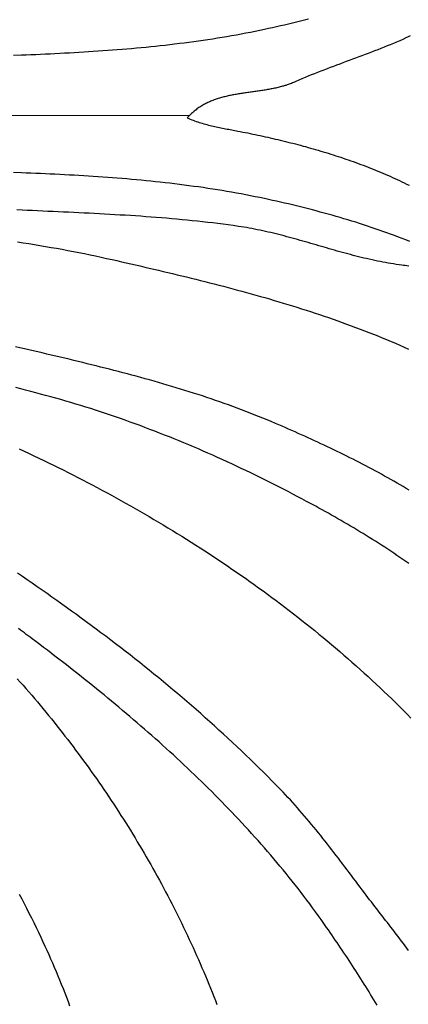
# Model space of a CAD drawing. Units: millimetres. Extents: x 2 to 189, y -70 to 100.
# Drawn here: x 146 to 157, y -26 to 3 of the extents above; entities that cross this region are included whole.
import ezdxf

# ---------------------------------------------------------------- set-up
doc = ezdxf.new("R2010")
doc.units = ezdxf.units.MM
doc.layers.add('Vector Layer 1', color=7, linetype='Continuous', lineweight=30)

msp = doc.modelspace()

# ---------------------------------------------------------------- linework, layer by layer
at = {"layer": 'Vector Layer 1', "color": 18, "lineweight": 30, "true_color": 0x000000}
msp.add_line((150.672, -0.06), (106.123, -0.126), dxfattribs=at)
at = {"layer": 'Vector Layer 1', "color": 18, "lineweight": 30, "true_color": 0x000000, "extrusion": (0, 0, -1)}
for points in [[(-154.092, 2.709), (-153.978, 2.68), (-153.864, 2.651), (-153.749, 2.623), (-153.635, 2.595), (-153.521, 2.568), (-153.406, 2.541), (-153.291, 2.515), (-153.177, 2.489), (-153.062, 2.464), (-152.947, 2.438), (-152.832, 2.414), (-152.832, 2.414), (-152.697, 2.385), (-152.562, 2.358), (-152.427, 2.331), (-152.292, 2.304), (-152.156, 2.279), (-152.021, 2.254), (-151.885, 2.23), (-151.749, 2.207), (-151.613, 2.184), (-151.477, 2.162), (-151.341, 2.14), (-151.205, 2.119), (-151.068, 2.099), (-150.932, 2.08), (-150.795, 2.061), (-150.659, 2.042), (-150.522, 2.024), (-150.385, 2.007), (-150.248, 1.99), (-150.111, 1.974), (-149.974, 1.958), (-149.836, 1.943), (-149.699, 1.928), (-149.562, 1.914), (-149.425, 1.901), (-149.287, 1.887), (-149.15, 1.875), (-149.012, 1.862), (-148.874, 1.85), (-148.737, 1.839), (-148.599, 1.828), (-148.461, 1.817), (-148.324, 1.807), (-148.186, 1.797), (-148.048, 1.787), (-147.91, 1.778), (-147.772, 1.769), (-147.634, 1.76), (-147.497, 1.752), (-147.359, 1.744), (-147.221, 1.736), (-147.083, 1.729), (-146.945, 1.722), (-146.807, 1.715), (-146.669, 1.708), (-146.531, 1.702), (-146.394, 1.695), (-146.256, 1.689), (-146.118, 1.683), (-145.98, 1.678), (-145.842, 1.672), (-145.842, 1.672), (-145.613, 1.664)], [(-157.02, 2.228), (-156.957, 2.199), (-156.894, 2.17), (-156.894, 2.17), (-156.805, 2.13), (-156.716, 2.091), (-156.626, 2.052), (-156.536, 2.014), (-156.446, 1.977), (-156.356, 1.94), (-156.266, 1.904), (-156.175, 1.868), (-156.085, 1.832), (-155.994, 1.797), (-155.903, 1.762), (-155.812, 1.728), (-155.721, 1.693), (-155.63, 1.659), (-155.539, 1.625), (-155.447, 1.591), (-155.356, 1.558), (-155.265, 1.524), (-155.174, 1.49), (-155.083, 1.456), (-154.992, 1.422), (-154.901, 1.388), (-154.81, 1.354), (-154.719, 1.32), (-154.628, 1.285), (-154.537, 1.25), (-154.447, 1.215), (-154.356, 1.179), (-154.266, 1.143), (-154.176, 1.107), (-154.086, 1.07), (-153.996, 1.032), (-153.906, 0.994), (-153.817, 0.955), (-153.728, 0.916), (-153.728, 0.916), (-153.697, 0.902), (-153.666, 0.889), (-153.635, 0.877), (-153.604, 0.864), (-153.573, 0.853), (-153.541, 0.841), (-153.509, 0.83), (-153.478, 0.82), (-153.446, 0.809), (-153.414, 0.8), (-153.381, 0.79), (-153.349, 0.781), (-153.317, 0.772), (-153.284, 0.764), (-153.252, 0.755), (-153.219, 0.747), (-153.186, 0.74), (-153.153, 0.732), (-153.12, 0.725), (-153.087, 0.718), (-153.054, 0.711), (-153.021, 0.705), (-152.988, 0.699), (-152.954, 0.692), (-152.921, 0.687), (-152.888, 0.681), (-152.854, 0.675), (-152.821, 0.67), (-152.787, 0.664), (-152.754, 0.659), (-152.72, 0.654), (-152.687, 0.649), (-152.653, 0.644), (-152.619, 0.639), (-152.586, 0.634), (-152.552, 0.63), (-152.519, 0.625), (-152.485, 0.62), (-152.451, 0.616), (-152.418, 0.611), (-152.384, 0.606), (-152.351, 0.601), (-152.317, 0.597), (-152.284, 0.592), (-152.25, 0.587), (-152.217, 0.582), (-152.184, 0.577), (-152.15, 0.572), (-152.117, 0.567), (-152.084, 0.561), (-152.051, 0.556), (-152.018, 0.55), (-151.985, 0.544), (-151.952, 0.538), (-151.919, 0.532), (-151.887, 0.526), (-151.854, 0.519), (-151.821, 0.513), (-151.789, 0.506), (-151.757, 0.498), (-151.725, 0.491), (-151.693, 0.483), (-151.661, 0.475), (-151.629, 0.467), (-151.597, 0.458), (-151.566, 0.449), (-151.534, 0.44), (-151.503, 0.43), (-151.472, 0.42), (-151.441, 0.41), (-151.411, 0.4), (-151.38, 0.388), (-151.35, 0.377), (-151.319, 0.365), (-151.289, 0.353), (-151.259, 0.34), (-151.23, 0.327), (-151.2, 0.313), (-151.171, 0.299), (-151.142, 0.285), (-151.113, 0.27), (-151.084, 0.254), (-151.056, 0.238), (-151.028, 0.221), (-151, 0.204), (-150.972, 0.186), (-150.944, 0.168), (-150.917, 0.149), (-150.89, 0.13), (-150.863, 0.11), (-150.837, 0.089), (-150.811, 0.068), (-150.785, 0.046), (-150.759, 0.023), (-150.733, 0), (-150.708, -0.024), (-150.683, -0.048), (-150.659, -0.074), (-150.634, -0.1), (-150.61, -0.126), (-150.61, -0.126), (-150.652, -0.145), (-150.694, -0.162), (-150.737, -0.179), (-150.78, -0.196), (-150.823, -0.212), (-150.866, -0.227), (-150.91, -0.241), (-150.953, -0.256), (-150.997, -0.269), (-151.042, -0.282), (-151.086, -0.295), (-151.13, -0.307), (-151.175, -0.319), (-151.22, -0.331), (-151.265, -0.342), (-151.31, -0.352), (-151.354, -0.363), (-151.399, -0.373), (-151.444, -0.383), (-151.489, -0.392), (-151.534, -0.402), (-151.579, -0.411), (-151.624, -0.42), (-151.669, -0.428), (-151.713, -0.437), (-151.758, -0.446), (-151.802, -0.454), (-151.846, -0.462), (-151.89, -0.471), (-151.934, -0.479), (-151.978, -0.487), (-152.021, -0.495), (-152.064, -0.504), (-152.064, -0.504), (-152.135, -0.518), (-152.206, -0.532), (-152.277, -0.546), (-152.348, -0.56), (-152.42, -0.575), (-152.491, -0.59), (-152.563, -0.605), (-152.635, -0.62), (-152.707, -0.636), (-152.779, -0.651), (-152.851, -0.667), (-152.923, -0.683), (-152.995, -0.7), (-153.067, -0.716), (-153.14, -0.733), (-153.212, -0.75), (-153.284, -0.767), (-153.357, -0.785), (-153.43, -0.803), (-153.502, -0.821), (-153.575, -0.839), (-153.647, -0.857), (-153.72, -0.876), (-153.793, -0.895), (-153.865, -0.914), (-153.938, -0.934), (-154.011, -0.953), (-154.083, -0.973), (-154.156, -0.994), (-154.228, -1.014), (-154.301, -1.035), (-154.374, -1.056), (-154.446, -1.078), (-154.519, -1.099), (-154.591, -1.121), (-154.663, -1.144), (-154.736, -1.166), (-154.808, -1.189), (-154.88, -1.212), (-154.952, -1.236), (-155.024, -1.259), (-155.096, -1.283), (-155.168, -1.308), (-155.24, -1.332), (-155.311, -1.358), (-155.383, -1.383), (-155.454, -1.409), (-155.526, -1.435), (-155.597, -1.461), (-155.668, -1.488), (-155.739, -1.515), (-155.809, -1.542), (-155.88, -1.57), (-155.95, -1.598), (-156.021, -1.626), (-156.091, -1.655), (-156.161, -1.684), (-156.231, -1.713), (-156.3, -1.743), (-156.37, -1.773), (-156.439, -1.804), (-156.508, -1.835), (-156.577, -1.866), (-156.645, -1.898), (-156.714, -1.93), (-156.782, -1.963), (-156.85, -1.995), (-156.917, -2.029), (-156.985, -2.062)], [(-156.976, -4.389), (-156.926, -4.38), (-156.876, -4.372), (-156.826, -4.364), (-156.776, -4.357), (-156.776, -4.357), (-156.698, -4.347), (-156.619, -4.336), (-156.541, -4.324), (-156.464, -4.311), (-156.386, -4.298), (-156.308, -4.284), (-156.23, -4.27), (-156.153, -4.255), (-156.075, -4.239), (-155.998, -4.223), (-155.921, -4.206), (-155.844, -4.189), (-155.767, -4.171), (-155.69, -4.153), (-155.613, -4.134), (-155.536, -4.115), (-155.459, -4.096), (-155.382, -4.076), (-155.306, -4.056), (-155.229, -4.036), (-155.152, -4.015), (-155.076, -3.994), (-154.999, -3.973), (-154.923, -3.952), (-154.847, -3.93), (-154.77, -3.909), (-154.694, -3.887), (-154.617, -3.865), (-154.541, -3.843), (-154.465, -3.821), (-154.388, -3.799), (-154.312, -3.777), (-154.236, -3.755), (-154.159, -3.733), (-154.083, -3.711), (-154.007, -3.689), (-153.93, -3.667), (-153.854, -3.646), (-153.777, -3.624), (-153.701, -3.603), (-153.624, -3.582), (-153.548, -3.561), (-153.471, -3.541), (-153.394, -3.52), (-153.318, -3.501), (-153.241, -3.481), (-153.164, -3.462), (-153.087, -3.443), (-153.01, -3.424), (-152.933, -3.406), (-152.856, -3.389), (-152.779, -3.372), (-152.702, -3.355), (-152.624, -3.339), (-152.547, -3.323), (-152.469, -3.309), (-152.392, -3.294), (-152.314, -3.28), (-152.236, -3.267), (-152.158, -3.255), (-152.08, -3.243), (-152.08, -3.243), (-151.933, -3.223), (-151.786, -3.202), (-151.639, -3.183), (-151.492, -3.164), (-151.345, -3.146), (-151.198, -3.129), (-151.051, -3.112), (-150.903, -3.096), (-150.755, -3.081), (-150.608, -3.066), (-150.46, -3.052), (-150.312, -3.038), (-150.164, -3.025), (-150.016, -3.012), (-149.868, -3), (-149.72, -2.988), (-149.572, -2.977), (-149.424, -2.966), (-149.275, -2.955), (-149.127, -2.945), (-148.979, -2.935), (-148.83, -2.926), (-148.682, -2.917), (-148.533, -2.908), (-148.385, -2.9), (-148.236, -2.891), (-148.088, -2.883), (-147.939, -2.876), (-147.791, -2.868), (-147.642, -2.861), (-147.494, -2.853), (-147.345, -2.846), (-147.197, -2.839), (-147.048, -2.832), (-146.9, -2.826), (-146.751, -2.819), (-146.603, -2.812), (-146.455, -2.806), (-146.306, -2.799), (-146.158, -2.792), (-146.01, -2.786), (-145.862, -2.779), (-145.713, -2.772)], [(-145.732, -3.689), (-145.893, -3.714), (-146.054, -3.739), (-146.215, -3.765), (-146.375, -3.791), (-146.536, -3.818), (-146.696, -3.846), (-146.856, -3.874), (-147.016, -3.903), (-147.176, -3.933), (-147.336, -3.964), (-147.496, -3.995), (-147.655, -4.027), (-147.815, -4.06), (-147.974, -4.093), (-148.133, -4.128), (-148.292, -4.163), (-148.451, -4.198), (-148.451, -4.198), (-148.584, -4.229), (-148.718, -4.259), (-148.851, -4.29), (-148.985, -4.32), (-149.118, -4.351), (-149.252, -4.382), (-149.386, -4.412), (-149.519, -4.444), (-149.653, -4.475), (-149.786, -4.506), (-149.92, -4.537), (-150.053, -4.569), (-150.187, -4.601), (-150.32, -4.633), (-150.454, -4.665), (-150.587, -4.698), (-150.72, -4.73), (-150.854, -4.763), (-150.987, -4.796), (-151.12, -4.83), (-151.253, -4.863), (-151.386, -4.897), (-151.519, -4.932), (-151.652, -4.966), (-151.785, -5.001), (-151.918, -5.036), (-152.05, -5.072), (-152.183, -5.107), (-152.315, -5.144), (-152.448, -5.18), (-152.58, -5.217), (-152.712, -5.254), (-152.844, -5.292), (-152.976, -5.33), (-153.107, -5.369), (-153.239, -5.408), (-153.37, -5.447), (-153.502, -5.487), (-153.633, -5.527), (-153.764, -5.568), (-153.895, -5.609), (-154.025, -5.651), (-154.156, -5.693), (-154.286, -5.735), (-154.416, -5.779), (-154.546, -5.822), (-154.675, -5.867), (-154.805, -5.912), (-154.934, -5.957), (-155.063, -6.003), (-155.192, -6.05), (-155.321, -6.097), (-155.449, -6.145), (-155.577, -6.193), (-155.705, -6.242), (-155.833, -6.292), (-155.96, -6.342), (-156.088, -6.393), (-156.214, -6.444), (-156.341, -6.497), (-156.468, -6.55), (-156.594, -6.603), (-156.72, -6.658), (-156.845, -6.713), (-156.97, -6.769)], [(-156.981, -12.936), (-156.895, -12.875), (-156.809, -12.815), (-156.722, -12.756), (-156.635, -12.697), (-156.548, -12.638), (-156.461, -12.58), (-156.373, -12.522), (-156.285, -12.464), (-156.197, -12.407), (-156.109, -12.35), (-156.02, -12.294), (-155.931, -12.237), (-155.842, -12.182), (-155.753, -12.126), (-155.663, -12.071), (-155.574, -12.017), (-155.484, -11.963), (-155.394, -11.909), (-155.304, -11.855), (-155.213, -11.802), (-155.123, -11.749), (-155.032, -11.696), (-154.941, -11.644), (-154.85, -11.592), (-154.759, -11.541), (-154.668, -11.489), (-154.577, -11.438), (-154.485, -11.388), (-154.393, -11.337), (-154.302, -11.287), (-154.302, -11.287), (-154.17, -11.216), (-154.038, -11.145), (-153.906, -11.075), (-153.774, -11.005), (-153.641, -10.935), (-153.508, -10.866), (-153.374, -10.797), (-153.241, -10.729), (-153.107, -10.661), (-152.973, -10.593), (-152.838, -10.526), (-152.704, -10.46), (-152.569, -10.394), (-152.433, -10.328), (-152.298, -10.263), (-152.162, -10.199), (-152.026, -10.134), (-151.89, -10.071), (-151.753, -10.008), (-151.616, -9.945), (-151.479, -9.883), (-151.342, -9.822), (-151.204, -9.761), (-151.067, -9.701), (-150.929, -9.641), (-150.79, -9.582), (-150.652, -9.523), (-150.513, -9.465), (-150.374, -9.408), (-150.235, -9.351), (-150.095, -9.294), (-149.956, -9.239), (-149.816, -9.184), (-149.676, -9.129), (-149.535, -9.076), (-149.395, -9.022), (-149.254, -8.97), (-149.113, -8.918), (-148.972, -8.867), (-148.83, -8.816), (-148.689, -8.766), (-148.547, -8.717), (-148.405, -8.669), (-148.262, -8.621), (-148.12, -8.574), (-147.977, -8.527), (-147.834, -8.481), (-147.691, -8.436), (-147.548, -8.392), (-147.405, -8.348), (-147.261, -8.306), (-147.117, -8.264), (-146.973, -8.222), (-146.829, -8.182), (-146.684, -8.142), (-146.54, -8.103), (-146.54, -8.103), (-146.396, -8.064), (-146.253, -8.026), (-146.109, -7.987), (-145.965, -7.948), (-145.822, -7.91), (-145.678, -7.871)], [(-145.779, -9.634), (-145.921, -9.7), (-146.062, -9.766), (-146.203, -9.833), (-146.343, -9.9), (-146.484, -9.968), (-146.624, -10.036), (-146.764, -10.105), (-146.904, -10.174), (-147.044, -10.244), (-147.184, -10.314), (-147.323, -10.385), (-147.462, -10.456), (-147.601, -10.528), (-147.739, -10.6), (-147.878, -10.673), (-148.016, -10.746), (-148.153, -10.82), (-148.291, -10.894), (-148.428, -10.969), (-148.565, -11.044), (-148.702, -11.119), (-148.839, -11.196), (-148.975, -11.272), (-149.111, -11.35), (-149.247, -11.427), (-149.382, -11.506), (-149.517, -11.584), (-149.652, -11.664), (-149.787, -11.744), (-149.921, -11.824), (-150.055, -11.905), (-150.188, -11.986), (-150.322, -12.068), (-150.455, -12.15), (-150.587, -12.233), (-150.72, -12.316), (-150.852, -12.4), (-150.983, -12.484), (-151.115, -12.569), (-151.246, -12.655), (-151.376, -12.741), (-151.507, -12.827), (-151.636, -12.914), (-151.766, -13.002), (-151.895, -13.09), (-152.024, -13.178), (-152.152, -13.267), (-152.28, -13.357), (-152.408, -13.447), (-152.535, -13.537), (-152.662, -13.629), (-152.789, -13.72), (-152.915, -13.812), (-153.04, -13.905), (-153.166, -13.998), (-153.29, -14.092), (-153.415, -14.186), (-153.539, -14.281), (-153.662, -14.376), (-153.786, -14.472), (-153.908, -14.569), (-154.031, -14.666), (-154.152, -14.763), (-154.274, -14.861), (-154.395, -14.959), (-154.515, -15.059), (-154.635, -15.158), (-154.755, -15.258), (-154.874, -15.359), (-154.992, -15.46), (-155.111, -15.562), (-155.228, -15.664), (-155.345, -15.767), (-155.462, -15.87), (-155.578, -15.974), (-155.694, -16.078), (-155.809, -16.183), (-155.924, -16.289), (-156.038, -16.395), (-156.151, -16.501), (-156.264, -16.608), (-156.377, -16.716), (-156.489, -16.824), (-156.601, -16.933), (-156.712, -17.042), (-156.822, -17.152), (-156.932, -17.262), (-157.041, -17.373)], [(-156.065, -25.624), (-156.019, -25.547), (-155.974, -25.471), (-155.928, -25.395), (-155.882, -25.319), (-155.835, -25.242), (-155.789, -25.167), (-155.742, -25.091), (-155.695, -25.015), (-155.647, -24.94), (-155.6, -24.865), (-155.552, -24.789), (-155.504, -24.714), (-155.456, -24.64), (-155.408, -24.565), (-155.359, -24.49), (-155.311, -24.416), (-155.262, -24.341), (-155.213, -24.267), (-155.164, -24.193), (-155.115, -24.119), (-155.065, -24.046), (-155.016, -23.972), (-154.966, -23.899), (-154.916, -23.825), (-154.866, -23.752), (-154.816, -23.679), (-154.766, -23.606), (-154.716, -23.533), (-154.666, -23.46), (-154.615, -23.388), (-154.615, -23.388), (-154.536, -23.274), (-154.456, -23.161), (-154.376, -23.049), (-154.295, -22.937), (-154.213, -22.826), (-154.131, -22.715), (-154.048, -22.604), (-153.964, -22.494), (-153.88, -22.384), (-153.795, -22.275), (-153.71, -22.166), (-153.624, -22.058), (-153.538, -21.95), (-153.451, -21.842), (-153.363, -21.735), (-153.275, -21.629), (-153.187, -21.523), (-153.097, -21.417), (-153.008, -21.312), (-152.918, -21.207), (-152.827, -21.103), (-152.736, -20.998), (-152.644, -20.895), (-152.552, -20.792), (-152.459, -20.689), (-152.366, -20.587), (-152.273, -20.485), (-152.179, -20.383), (-152.084, -20.282), (-151.989, -20.181), (-151.894, -20.081), (-151.798, -19.981), (-151.701, -19.881), (-151.605, -19.782), (-151.508, -19.683), (-151.41, -19.585), (-151.312, -19.487), (-151.214, -19.389), (-151.115, -19.292), (-151.016, -19.195), (-150.916, -19.098), (-150.817, -19.002), (-150.716, -18.906), (-150.616, -18.811), (-150.515, -18.716), (-150.413, -18.621), (-150.312, -18.527), (-150.21, -18.433), (-150.108, -18.339), (-150.005, -18.246), (-149.902, -18.153), (-149.799, -18.06), (-149.695, -17.968), (-149.591, -17.876), (-149.487, -17.784), (-149.383, -17.693), (-149.278, -17.602), (-149.173, -17.511), (-149.068, -17.42), (-148.962, -17.33), (-148.857, -17.241), (-148.751, -17.151), (-148.644, -17.062), (-148.538, -16.973), (-148.431, -16.885), (-148.324, -16.797), (-148.217, -16.709), (-148.11, -16.621), (-148.002, -16.534), (-147.895, -16.447), (-147.787, -16.36), (-147.679, -16.274), (-147.57, -16.187), (-147.462, -16.101), (-147.353, -16.016), (-147.245, -15.931), (-147.136, -15.845), (-147.027, -15.761), (-146.918, -15.676), (-146.808, -15.592), (-146.699, -15.508), (-146.589, -15.424), (-146.48, -15.341), (-146.37, -15.257), (-146.26, -15.174), (-146.15, -15.092), (-146.15, -15.092), (-146.095, -15.05), (-146.039, -15.009), (-145.984, -14.967), (-145.928, -14.926), (-145.872, -14.885), (-145.816, -14.844), (-145.76, -14.803)], [(-145.725, -16.244), (-145.808, -16.338), (-145.891, -16.432), (-145.974, -16.527), (-146.056, -16.622), (-146.139, -16.717), (-146.22, -16.813), (-146.302, -16.909), (-146.383, -17.005), (-146.463, -17.102), (-146.544, -17.2), (-146.624, -17.297), (-146.703, -17.395), (-146.782, -17.493), (-146.861, -17.592), (-146.94, -17.691), (-147.018, -17.791), (-147.095, -17.89), (-147.173, -17.99), (-147.25, -18.091), (-147.326, -18.192), (-147.402, -18.293), (-147.478, -18.394), (-147.554, -18.496), (-147.629, -18.598), (-147.703, -18.701), (-147.777, -18.803), (-147.851, -18.906), (-147.925, -19.01), (-147.998, -19.114), (-148.07, -19.218), (-148.142, -19.322), (-148.214, -19.427), (-148.285, -19.532), (-148.356, -19.637), (-148.427, -19.743), (-148.497, -19.849), (-148.567, -19.955), (-148.636, -20.062), (-148.705, -20.169), (-148.773, -20.276), (-148.841, -20.383), (-148.909, -20.491), (-148.976, -20.599), (-149.043, -20.708), (-149.109, -20.816), (-149.175, -20.925), (-149.24, -21.034), (-149.305, -21.144), (-149.369, -21.254), (-149.433, -21.364), (-149.497, -21.474), (-149.56, -21.585), (-149.623, -21.695), (-149.685, -21.807), (-149.746, -21.918), (-149.808, -22.03), (-149.868, -22.141), (-149.929, -22.254), (-149.989, -22.366), (-150.048, -22.479), (-150.107, -22.592), (-150.165, -22.705), (-150.223, -22.818), (-150.281, -22.932), (-150.338, -23.046), (-150.394, -23.16), (-150.45, -23.274), (-150.506, -23.389), (-150.561, -23.504), (-150.615, -23.619), (-150.669, -23.734), (-150.723, -23.849), (-150.776, -23.965), (-150.828, -24.081), (-150.88, -24.197), (-150.932, -24.313), (-150.983, -24.43), (-151.033, -24.547), (-151.083, -24.664), (-151.132, -24.781), (-151.181, -24.898), (-151.23, -25.016), (-151.278, -25.134), (-151.325, -25.252), (-151.372, -25.37), (-151.418, -25.488), (-151.464, -25.607)]]:
    msp.add_lwpolyline(points, dxfattribs=at)
at = {"layer": 'Vector Layer 1', "color": 18, "lineweight": 30, "true_color": 0x000000}
for points in [[(157.007, -3.677), (156.898, -3.634), (156.788, -3.591), (156.678, -3.549), (156.568, -3.508), (156.457, -3.467), (156.346, -3.427), (156.235, -3.388), (156.124, -3.349), (156.013, -3.311), (155.901, -3.273), (155.789, -3.236), (155.677, -3.199), (155.565, -3.163), (155.453, -3.127), (155.34, -3.092), (155.227, -3.058), (155.115, -3.024), (155.001, -2.99), (154.888, -2.958), (154.775, -2.925), (154.661, -2.893), (154.548, -2.862), (154.434, -2.831), (154.32, -2.8), (154.206, -2.77), (154.092, -2.741), (153.978, -2.712), (153.864, -2.683), (153.749, -2.655), (153.635, -2.627), (153.521, -2.6), (153.406, -2.573), (153.291, -2.547), (153.177, -2.521), (153.062, -2.496), (152.947, -2.47), (152.832, -2.446), (152.832, -2.446), (152.697, -2.417), (152.562, -2.39), (152.427, -2.363), (152.292, -2.336), (152.156, -2.311), (152.021, -2.286), (151.885, -2.262), (151.749, -2.239), (151.613, -2.216), (151.477, -2.194), (151.341, -2.172), (151.205, -2.151), (151.068, -2.131), (150.932, -2.112), (150.795, -2.093), (150.659, -2.074), (150.522, -2.056), (150.385, -2.039), (150.248, -2.022), (150.111, -2.006), (149.974, -1.99), (149.836, -1.975), (149.699, -1.961), (149.562, -1.946), (149.425, -1.933), (149.287, -1.919), (149.15, -1.907), (149.012, -1.894), (148.874, -1.882), (148.737, -1.871), (148.599, -1.86), (148.461, -1.849), (148.324, -1.839), (148.186, -1.829), (148.048, -1.819), (147.91, -1.81), (147.772, -1.801), (147.634, -1.792), (147.497, -1.784), (147.359, -1.776), (147.221, -1.768), (147.083, -1.761), (146.945, -1.754), (146.807, -1.747), (146.669, -1.74), (146.531, -1.734), (146.394, -1.727), (146.256, -1.721), (146.118, -1.715), (145.98, -1.71), (145.842, -1.704), (145.842, -1.704), (145.613, -1.696)], [(156.992, -10.828), (156.904, -10.775), (156.816, -10.723), (156.728, -10.671), (156.64, -10.619), (156.551, -10.568), (156.462, -10.517), (156.373, -10.467), (156.283, -10.417), (156.194, -10.367), (156.104, -10.318), (156.014, -10.269), (155.923, -10.221), (155.833, -10.172), (155.742, -10.125), (155.651, -10.077), (155.56, -10.03), (155.468, -9.983), (155.377, -9.937), (155.285, -9.891), (155.193, -9.845), (155.101, -9.8), (155.009, -9.754), (154.917, -9.71), (154.825, -9.665), (154.732, -9.621), (154.639, -9.577), (154.547, -9.533), (154.454, -9.49), (154.361, -9.446), (154.268, -9.404), (154.175, -9.361), (154.082, -9.319), (153.988, -9.276), (153.895, -9.234), (153.802, -9.193), (153.708, -9.151), (153.615, -9.11), (153.521, -9.069), (153.428, -9.028), (153.335, -8.988), (153.241, -8.947), (153.148, -8.907), (153.148, -8.907), (153.026, -8.855), (152.904, -8.804), (152.782, -8.754), (152.659, -8.704), (152.537, -8.655), (152.414, -8.607), (152.291, -8.559), (152.167, -8.512), (152.043, -8.466), (151.92, -8.421), (151.795, -8.376), (151.671, -8.331), (151.546, -8.287), (151.422, -8.244), (151.297, -8.201), (151.171, -8.159), (151.046, -8.118), (150.92, -8.077), (150.794, -8.036), (150.669, -7.996), (150.542, -7.957), (150.416, -7.918), (150.29, -7.879), (150.163, -7.841), (150.036, -7.804), (149.909, -7.766), (149.782, -7.73), (149.655, -7.693), (149.527, -7.657), (149.4, -7.622), (149.272, -7.587), (149.144, -7.552), (149.017, -7.517), (148.889, -7.483), (148.76, -7.449), (148.632, -7.416), (148.504, -7.382), (148.376, -7.35), (148.247, -7.317), (148.119, -7.285), (147.99, -7.252), (147.861, -7.22), (147.733, -7.189), (147.604, -7.157), (147.475, -7.126), (147.346, -7.095), (147.217, -7.064), (147.088, -7.033), (146.959, -7.003), (146.831, -6.972), (146.701, -6.942), (146.572, -6.912), (146.443, -6.882), (146.314, -6.852), (146.185, -6.822), (146.056, -6.792), (145.927, -6.762), (145.798, -6.732), (145.669, -6.702)], [(156.972, -24.049), (156.923, -23.982), (156.872, -23.915), (156.822, -23.848), (156.772, -23.782), (156.721, -23.715), (156.67, -23.649), (156.619, -23.582), (156.568, -23.516), (156.517, -23.45), (156.466, -23.384), (156.415, -23.318), (156.364, -23.252), (156.312, -23.186), (156.261, -23.12), (156.21, -23.054), (156.159, -22.988), (156.107, -22.922), (156.056, -22.856), (156.005, -22.79), (155.954, -22.724), (155.904, -22.658), (155.853, -22.592), (155.802, -22.526), (155.752, -22.459), (155.702, -22.393), (155.702, -22.393), (155.64, -22.31), (155.577, -22.228), (155.515, -22.145), (155.453, -22.062), (155.391, -21.98), (155.329, -21.897), (155.267, -21.814), (155.204, -21.732), (155.142, -21.649), (155.08, -21.567), (155.017, -21.484), (154.954, -21.402), (154.891, -21.32), (154.828, -21.238), (154.765, -21.156), (154.702, -21.074), (154.638, -20.993), (154.574, -20.911), (154.51, -20.83), (154.446, -20.749), (154.381, -20.669), (154.316, -20.588), (154.25, -20.508), (154.185, -20.428), (154.119, -20.349), (154.052, -20.27), (153.985, -20.191), (153.918, -20.113), (153.851, -20.035), (153.782, -19.957), (153.714, -19.88), (153.645, -19.803), (153.575, -19.727), (153.505, -19.651), (153.435, -19.576), (153.364, -19.501), (153.292, -19.427), (153.292, -19.427), (153.169, -19.301), (153.046, -19.176), (152.922, -19.051), (152.797, -18.927), (152.672, -18.804), (152.546, -18.681), (152.42, -18.558), (152.293, -18.436), (152.166, -18.315), (152.038, -18.194), (151.91, -18.073), (151.781, -17.954), (151.652, -17.834), (151.522, -17.716), (151.391, -17.597), (151.26, -17.48), (151.129, -17.363), (150.997, -17.246), (150.865, -17.13), (150.732, -17.014), (150.599, -16.899), (150.465, -16.785), (150.331, -16.671), (150.197, -16.557), (150.062, -16.445), (149.926, -16.332), (149.79, -16.22), (149.654, -16.109), (149.517, -15.998), (149.38, -15.888), (149.243, -15.778), (149.105, -15.669), (148.966, -15.56), (148.828, -15.452), (148.689, -15.344), (148.549, -15.237), (148.409, -15.131), (148.269, -15.024), (148.129, -14.919), (147.988, -14.814), (147.847, -14.709), (147.705, -14.605), (147.563, -14.502), (147.563, -14.502), (147.424, -14.4), (147.284, -14.299), (147.143, -14.198), (147.003, -14.098), (146.862, -13.997), (146.721, -13.897), (146.58, -13.798), (146.438, -13.698), (146.297, -13.599), (146.154, -13.501), (146.012, -13.402), (145.87, -13.304), (145.727, -13.207)], [(147.239, -25.651), (147.192, -25.527), (147.145, -25.402), (147.097, -25.279), (147.048, -25.155), (146.999, -25.032), (146.949, -24.908), (146.899, -24.786), (146.848, -24.663), (146.796, -24.541), (146.744, -24.419), (146.691, -24.297), (146.637, -24.176), (146.583, -24.055), (146.527, -23.934), (146.472, -23.814), (146.472, -23.814), (146.407, -23.675), (146.341, -23.537), (146.274, -23.398), (146.207, -23.26), (146.139, -23.123), (146.07, -22.985), (146.001, -22.848), (145.931, -22.712), (145.86, -22.575), (145.789, -22.439)]]:
    msp.add_lwpolyline(points, dxfattribs=at)

doc.saveas('drawing.dxf')
